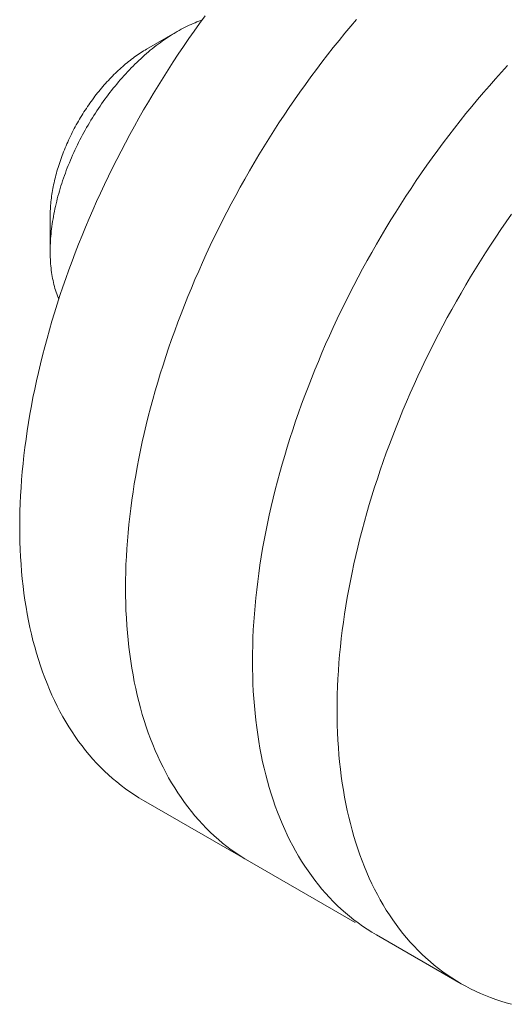
# Model space of a CAD drawing. Units: millimetres. Extents: x 404 to 3612, y -57 to 1711.
# Drawn here: x 3106 to 3106, y 479 to 479 of the extents above; entities that cross this region are included whole.
import ezdxf

# ---------------------------------------------------------------- set-up
doc = ezdxf.new("R2010")
doc.units = ezdxf.units.MM
doc.layers.add('БЗ', color=7, linetype='Continuous', lineweight=20)

msp = doc.modelspace()

# ---------------------------------------------------------------- linework, layer by layer
at = {"layer": 'БЗ', "color": 7, "linetype": 'Continuous'}
for p, q in [((3106.09835, 479.47295), (3106.10317, 479.47958)), ((3106.08208, 479.46774), (3106.08384, 479.46867)), ((3106.08384, 479.46867), (3106.0856, 479.46958)), ((3106.0856, 479.46958), (3106.08735, 479.47045)), ((3106.08735, 479.47045), (3106.08911, 479.47128)), ((3106.08911, 479.47128), (3106.09086, 479.47209)), ((3106.09086, 479.47209), (3106.0926, 479.47286)), ((3106.0926, 479.47286), (3106.09435, 479.47359)), ((3106.09358, 479.46626), (3106.09835, 479.47295)), ((3106.09435, 479.47359), (3106.09609, 479.47429)), ((3106.09609, 479.47429), (3106.09782, 479.47496)), ((3106.09782, 479.47496), (3106.09955, 479.4756)), ((3106.09955, 479.4756), (3106.10051, 479.47593)), ((3106.22649, 479.46423), (3106.23165, 479.47043)), ((3106.22649, 479.46423), (3106.23165, 479.47043)), ((3106.23165, 479.47043), (3106.23685, 479.47655)), ((3106.23165, 479.47043), (3106.23685, 479.47655)), ((3106.07857, 479.46577), (3106.05169, 479.45025)), ((3106.06708, 479.45846), (3106.06883, 479.45966)), ((3106.06883, 479.45966), (3106.07058, 479.46083)), ((3106.07058, 479.46083), (3106.07234, 479.46198)), ((3106.07234, 479.46198), (3106.0741, 479.46309)), ((3106.0741, 479.46309), (3106.07586, 479.46417)), ((3106.07586, 479.46417), (3106.07761, 479.46522)), ((3106.07761, 479.46522), (3106.07857, 479.46577)), ((3106.07857, 479.46577), (3106.08033, 479.46677)), ((3106.08033, 479.46677), (3106.08208, 479.46774)), ((3106.08886, 479.45951), (3106.09358, 479.46626)), ((3106.22137, 479.45797), (3106.22649, 479.46423)), ((3106.22137, 479.45797), (3106.22649, 479.46423)), ((3106.05665, 479.45061), (3106.05837, 479.45199)), ((3106.05837, 479.45199), (3106.06011, 479.45335)), ((3106.06011, 479.45335), (3106.06184, 479.45467)), ((3106.06184, 479.45467), (3106.06359, 479.45596)), ((3106.06359, 479.45596), (3106.06533, 479.45722)), ((3106.06533, 479.45722), (3106.06708, 479.45846)), ((3106.0796, 479.44586), (3106.0842, 479.45271)), ((3106.0842, 479.45271), (3106.08886, 479.45951)), ((3106.21128, 479.44525), (3106.2163, 479.45164)), ((3106.21128, 479.44525), (3106.2163, 479.45164)), ((3106.2163, 479.45164), (3106.22137, 479.45797)), ((3106.2163, 479.45164), (3106.22137, 479.45797)), ((3106.03837, 479.44136), (3106.0397, 479.44235)), ((3106.0397, 479.44235), (3106.04102, 479.44332)), ((3106.04102, 479.44332), (3106.04235, 479.44427)), ((3106.04235, 479.44427), (3106.04368, 479.44519)), ((3106.04368, 479.44519), (3106.04501, 479.4461)), ((3106.04501, 479.4461), (3106.04634, 479.44697)), ((3106.04634, 479.44697), (3106.04768, 479.44783)), ((3106.04641, 479.44176), (3106.0481, 479.4433)), ((3106.04768, 479.44783), (3106.04902, 479.44866)), ((3106.0481, 479.4433), (3106.04979, 479.44482)), ((3106.04902, 479.44866), (3106.05035, 479.44947)), ((3106.04979, 479.44482), (3106.0515, 479.44631)), ((3106.05035, 479.44947), (3106.05169, 479.45025)), ((3106.0515, 479.44631), (3106.05321, 479.44777)), ((3106.05169, 479.45025), (3106.05169, 479.45025)), ((3106.05321, 479.44777), (3106.05492, 479.44921)), ((3106.05492, 479.44921), (3106.05665, 479.45061)), ((3106.07505, 479.43896), (3106.0796, 479.44586)), ((3106.2063, 479.43879), (3106.21128, 479.44525)), ((3106.2063, 479.43879), (3106.21128, 479.44525)), ((3106.02794, 479.43264), (3106.02923, 479.4338)), ((3106.02923, 479.4338), (3106.03052, 479.43495)), ((3106.03052, 479.43495), (3106.03182, 479.43607)), ((3106.03182, 479.43607), (3106.03312, 479.43717)), ((3106.03312, 479.43717), (3106.03443, 479.43825)), ((3106.03443, 479.43825), (3106.03574, 479.4393)), ((3106.03574, 479.4393), (3106.03706, 479.44034)), ((3106.03646, 479.43197), (3106.03809, 479.43366)), ((3106.03706, 479.44034), (3106.03837, 479.44136)), ((3106.03809, 479.43366), (3106.03974, 479.43533)), ((3106.03974, 479.43533), (3106.04139, 479.43698)), ((3106.04139, 479.43698), (3106.04305, 479.4386)), ((3106.04305, 479.4386), (3106.04473, 479.44019)), ((3106.04473, 479.44019), (3106.04641, 479.44176)), ((3106.07056, 479.43201), (3106.07505, 479.43896)), ((3106.20138, 479.43228), (3106.2063, 479.43879)), ((3106.20138, 479.43228), (3106.2063, 479.43879)), ((3106.3647, 479.42984), (3106.37007, 479.43568)), ((3106.01912, 479.42397), (3106.02036, 479.42526)), ((3106.02036, 479.42526), (3106.0216, 479.42654)), ((3106.0216, 479.42654), (3106.02286, 479.4278)), ((3106.02286, 479.4278), (3106.02412, 479.42904)), ((3106.02412, 479.42904), (3106.02539, 479.43026)), ((3106.02539, 479.43026), (3106.02666, 479.43146)), ((3106.02666, 479.43146), (3106.02794, 479.43264)), ((3106.02844, 479.42316), (3106.03002, 479.42496)), ((3106.03002, 479.42496), (3106.03161, 479.42675)), ((3106.03161, 479.42675), (3106.03322, 479.42851)), ((3106.03322, 479.42851), (3106.03483, 479.43025)), ((3106.03483, 479.43025), (3106.03646, 479.43197)), ((3106.06176, 479.41798), (3106.06613, 479.42502)), ((3106.06613, 479.42502), (3106.07056, 479.43201)), ((3106.19168, 479.41907), (3106.1965, 479.4257)), ((3106.19168, 479.41907), (3106.1965, 479.4257)), ((3106.1965, 479.4257), (3106.20138, 479.43228)), ((3106.1965, 479.4257), (3106.20138, 479.43228)), ((3106.35938, 479.42393), (3106.3647, 479.42984)), ((3106.01186, 479.41584), (3106.01305, 479.41723)), ((3106.01305, 479.41723), (3106.01424, 479.41861)), ((3106.01424, 479.41861), (3106.01545, 479.41998)), ((3106.01545, 479.41998), (3106.01666, 479.42132)), ((3106.01666, 479.42132), (3106.01789, 479.42265)), ((3106.01789, 479.42265), (3106.01912, 479.42397)), ((3106.02225, 479.41572), (3106.02378, 479.41761)), ((3106.02378, 479.41761), (3106.02532, 479.41948)), ((3106.02532, 479.41948), (3106.02688, 479.42133)), ((3106.02688, 479.42133), (3106.02844, 479.42316)), ((3106.05746, 479.4109), (3106.06176, 479.41798)), ((3106.18691, 479.41237), (3106.19168, 479.41907)), ((3106.18691, 479.41237), (3106.19168, 479.41907)), ((3106.34885, 479.41189), (3106.35409, 479.41795)), ((3106.35409, 479.41795), (3106.35938, 479.42393)), ((3106.00496, 479.40714), (3106.00608, 479.40862)), ((3106.00608, 479.40862), (3106.00722, 479.41009)), ((3106.00722, 479.41009), (3106.00836, 479.41155)), ((3106.00836, 479.41155), (3106.00952, 479.413)), ((3106.00952, 479.413), (3106.01068, 479.41442)), ((3106.01068, 479.41442), (3106.01186, 479.41584)), ((3106.01483, 479.40599), (3106.01629, 479.40797)), ((3106.01629, 479.40797), (3106.01776, 479.40994)), ((3106.01776, 479.40994), (3106.01924, 479.41188)), ((3106.01924, 479.41188), (3106.02074, 479.41381)), ((3106.02074, 479.41381), (3106.02225, 479.41572)), ((3106.05321, 479.40377), (3106.05746, 479.4109)), ((3106.18219, 479.40563), (3106.18691, 479.41237)), ((3106.18219, 479.40563), (3106.18691, 479.41237)), ((3106.34364, 479.40577), (3106.34885, 479.41189)), ((3105.99847, 479.39795), (3105.99952, 479.39951)), ((3105.99952, 479.39951), (3106.00058, 479.40106)), ((3106.00058, 479.40106), (3106.00166, 479.4026)), ((3106.00166, 479.4026), (3106.00275, 479.40412)), ((3106.00275, 479.40412), (3106.00385, 479.40564)), ((3106.00385, 479.40564), (3106.00496, 479.40714)), ((3106.00918, 479.39789), (3106.01056, 479.39994)), ((3106.01056, 479.39994), (3106.01197, 479.40197)), ((3106.01197, 479.40197), (3106.01339, 479.40399)), ((3106.01339, 479.40399), (3106.01483, 479.40599)), ((3106.04904, 479.39661), (3106.05321, 479.40377)), ((3106.17292, 479.39198), (3106.17753, 479.39883)), ((3106.17292, 479.39198), (3106.17753, 479.39883)), ((3106.17753, 479.39883), (3106.18219, 479.40563)), ((3106.17753, 479.39883), (3106.18219, 479.40563)), ((3106.33337, 479.39331), (3106.33848, 479.39957)), ((3106.33848, 479.39957), (3106.34364, 479.40577)), ((3105.99342, 479.38998), (3105.99441, 479.39159)), ((3105.99441, 479.39159), (3105.9954, 479.3932)), ((3105.9954, 479.3932), (3105.99641, 479.39479)), ((3105.99641, 479.39479), (3105.99743, 479.39638)), ((3105.99743, 479.39638), (3105.99847, 479.39795)), ((3106.00379, 479.38956), (3106.00511, 479.39166)), ((3106.00511, 479.39166), (3106.00645, 479.39375)), ((3106.00645, 479.39375), (3106.0078, 479.39583)), ((3106.0078, 479.39583), (3106.00918, 479.39789)), ((3106.04492, 479.38941), (3106.04904, 479.39661)), ((3106.16838, 479.38508), (3106.17292, 479.39198)), ((3106.16838, 479.38508), (3106.17292, 479.39198)), ((3106.3283, 479.38698), (3106.33337, 479.39331)), ((3105.98784, 479.38011), (3105.98874, 479.38177)), ((3105.98874, 479.38177), (3105.98964, 479.38343)), ((3105.98964, 479.38343), (3105.99057, 479.38508)), ((3105.99057, 479.38508), (3105.9915, 479.38672)), ((3105.9915, 479.38672), (3105.99246, 479.38835)), ((3105.99246, 479.38835), (3105.99342, 479.38998)), ((3105.99871, 479.38101), (3105.99995, 479.38316)), ((3105.99995, 479.38316), (3106.00121, 479.3853)), ((3106.00121, 479.3853), (3106.00249, 479.38744)), ((3106.00249, 479.38744), (3106.00379, 479.38956)), ((3106.03689, 479.3749), (3106.04087, 479.38217)), ((3106.04087, 479.38217), (3106.04492, 479.38941)), ((3106.16389, 479.37813), (3106.16838, 479.38508)), ((3106.16389, 479.37813), (3106.16838, 479.38508)), ((3106.32327, 479.38059), (3106.3283, 479.38698)), ((3105.98362, 479.37169), (3105.98444, 479.37338)), ((3105.98444, 479.37338), (3105.98526, 479.37507)), ((3105.98526, 479.37507), (3105.98611, 479.37676)), ((3105.98611, 479.37676), (3105.98697, 479.37843)), ((3105.98697, 479.37843), (3105.98784, 479.38011)), ((3105.99393, 479.37228), (3105.9951, 479.37448)), ((3105.9951, 479.37448), (3105.99628, 479.37666)), ((3105.99628, 479.37666), (3105.99748, 479.37884)), ((3105.99748, 479.37884), (3105.99871, 479.38101)), ((3106.03298, 479.3676), (3106.03689, 479.3749)), ((3106.15946, 479.37113), (3106.16389, 479.37813)), ((3106.15946, 479.37113), (3106.16389, 479.37813)), ((3106.31337, 479.36762), (3106.3183, 479.37413)), ((3106.3183, 479.37413), (3106.32327, 479.38059)), ((3105.97982, 479.36314), (3105.98055, 479.36486)), ((3105.98055, 479.36486), (3105.98129, 479.36657)), ((3105.98129, 479.36657), (3105.98205, 479.36828)), ((3105.98205, 479.36828), (3105.98283, 479.36998)), ((3105.98283, 479.36998), (3105.98362, 479.37169)), ((3105.98949, 479.36342), (3105.99057, 479.36564)), ((3105.99057, 479.36564), (3105.99167, 479.36786)), ((3105.99167, 479.36786), (3105.99279, 479.37008)), ((3105.99279, 479.37008), (3105.99393, 479.37228)), ((3106.02914, 479.36027), (3106.03298, 479.3676)), ((3106.15078, 479.35701), (3106.15509, 479.3641)), ((3106.15078, 479.35701), (3106.15509, 479.3641)), ((3106.15509, 479.3641), (3106.15946, 479.37113)), ((3106.15509, 479.3641), (3106.15946, 479.37113)), ((3106.30849, 479.36104), (3106.31337, 479.36762)), ((3105.97647, 479.35453), (3105.9771, 479.35626)), ((3105.9771, 479.35626), (3105.97776, 479.35798)), ((3105.97776, 479.35798), (3105.97843, 479.3597)), ((3105.97843, 479.3597), (3105.97912, 479.36142)), ((3105.97912, 479.36142), (3105.97982, 479.36314)), ((3105.98541, 479.35444), (3105.9864, 479.35669)), ((3105.9864, 479.35669), (3105.98741, 479.35894)), ((3105.98741, 479.35894), (3105.98844, 479.36118)), ((3105.98844, 479.36118), (3105.98949, 479.36342)), ((3106.02537, 479.35291), (3106.02914, 479.36027)), ((3106.14654, 479.34989), (3106.15078, 479.35701)), ((3106.14654, 479.34989), (3106.15078, 479.35701)), ((3106.30367, 479.35441), (3106.30849, 479.36104)), ((3105.97357, 479.34591), (3105.97412, 479.34763)), ((3105.97412, 479.34763), (3105.97467, 479.34935)), ((3105.97467, 479.34935), (3105.97525, 479.35108)), ((3105.97525, 479.35108), (3105.97585, 479.35281)), ((3105.97585, 479.35281), (3105.97647, 479.35453)), ((3105.98169, 479.3454), (3105.98258, 479.34767)), ((3105.98258, 479.34767), (3105.9835, 479.34993)), ((3105.9835, 479.34993), (3105.98444, 479.35219)), ((3105.98444, 479.35219), (3105.98541, 479.35444)), ((3106.02166, 479.34552), (3106.02537, 479.35291)), ((3106.14236, 479.34273), (3106.14654, 479.34989)), ((3106.14236, 479.34273), (3106.14654, 479.34989)), ((3106.29418, 479.34097), (3106.2989, 479.34772)), ((3106.2989, 479.34772), (3106.30367, 479.35441)), ((3105.97116, 479.33732), (3105.97161, 479.33903)), ((3105.97161, 479.33903), (3105.97207, 479.34074)), ((3105.97207, 479.34074), (3105.97255, 479.34246)), ((3105.97255, 479.34246), (3105.97305, 479.34418)), ((3105.97305, 479.34418), (3105.97357, 479.34591)), ((3105.97835, 479.33632), (3105.97915, 479.33859)), ((3105.97915, 479.33859), (3105.97997, 479.34086)), ((3105.97997, 479.34086), (3105.98082, 479.34313)), ((3105.98082, 479.34313), (3105.98169, 479.3454)), ((3106.01448, 479.33067), (3106.01803, 479.3381)), ((3106.01803, 479.3381), (3106.02166, 479.34552)), ((3106.13825, 479.33553), (3106.14236, 479.34273)), ((3106.13825, 479.33553), (3106.14236, 479.34273)), ((3106.28952, 479.33417), (3106.29418, 479.34097)), ((3105.96925, 479.32882), (3105.96959, 479.33051)), ((3105.96959, 479.33051), (3105.96995, 479.3322)), ((3105.96995, 479.3322), (3105.97034, 479.3339)), ((3105.97034, 479.3339), (3105.97074, 479.33561)), ((3105.97074, 479.33561), (3105.97116, 479.33732)), ((3105.97541, 479.32724), (3105.97611, 479.32951)), ((3105.97611, 479.32951), (3105.97683, 479.33178)), ((3105.97683, 479.33178), (3105.97758, 479.33405)), ((3105.97758, 479.33405), (3105.97835, 479.33632)), ((3106.01099, 479.32321), (3106.01448, 479.33067)), ((3106.1342, 479.32829), (3106.13825, 479.33553)), ((3106.1342, 479.32829), (3106.13825, 479.33553)), ((3106.28492, 479.32732), (3106.28952, 479.33417)), ((3105.96784, 479.32046), (3105.96808, 479.32212)), ((3105.96808, 479.32212), (3105.96834, 479.32378)), ((3105.96834, 479.32378), (3105.96862, 479.32545)), ((3105.96862, 479.32545), (3105.96893, 479.32713)), ((3105.96893, 479.32713), (3105.96925, 479.32882)), ((3105.97347, 479.32046), (3105.97409, 479.32272)), ((3105.97409, 479.32272), (3105.97474, 479.32498)), ((3105.97474, 479.32498), (3105.97541, 479.32724)), ((3106.00758, 479.31573), (3106.01099, 479.32321)), ((3106.12631, 479.31372), (3106.13022, 479.32102)), ((3106.12631, 479.31372), (3106.13022, 479.32102)), ((3106.13022, 479.32102), (3106.1342, 479.32829)), ((3106.13022, 479.32102), (3106.1342, 479.32829)), ((3106.28037, 479.32042), (3106.28492, 479.32732)), ((3105.96684, 479.31069), (3105.96695, 479.3123)), ((3105.96695, 479.3123), (3105.96709, 479.31391)), ((3105.96709, 479.31391), (3105.96725, 479.31554)), ((3105.96725, 479.31554), (3105.96742, 479.31717)), ((3105.96742, 479.31717), (3105.96762, 479.31881)), ((3105.96762, 479.31881), (3105.96784, 479.32046)), ((3105.97125, 479.31147), (3105.97177, 479.31371)), ((3105.97177, 479.31371), (3105.97231, 479.31595)), ((3105.97231, 479.31595), (3105.97288, 479.3182)), ((3105.97288, 479.3182), (3105.97347, 479.32046)), ((3106.00425, 479.30824), (3106.00758, 479.31573)), ((3106.12247, 479.30639), (3106.12631, 479.31372)), ((3106.12247, 479.30639), (3106.12631, 479.31372)), ((3106.27145, 479.30648), (3106.27588, 479.31347)), ((3106.27588, 479.31347), (3106.28037, 479.32042)), ((3105.96657, 479.30283), (3105.96658, 479.30438)), ((3105.96658, 479.30438), (3105.96662, 479.30594)), ((3105.96662, 479.30594), (3105.96667, 479.30752)), ((3105.96667, 479.30752), (3105.96674, 479.3091)), ((3105.96674, 479.3091), (3105.96684, 479.31069)), ((3105.96945, 479.30257), (3105.96986, 479.30479)), ((3105.96986, 479.30479), (3105.9703, 479.307)), ((3105.9703, 479.307), (3105.97076, 479.30923)), ((3105.97076, 479.30923), (3105.97125, 479.31147)), ((3106.00099, 479.30073), (3106.00425, 479.30824)), ((3106.11869, 479.29902), (3106.12247, 479.30639)), ((3106.11869, 479.29902), (3106.12247, 479.30639)), ((3106.26708, 479.29944), (3106.27145, 479.30648)), ((3106.36885, 479.29786), (3106.37356, 479.30461)), ((3105.96657, 479.30283), (3105.96657, 479.27179)), ((3105.96808, 479.29381), (3105.96838, 479.29599)), ((3105.96838, 479.29599), (3105.96871, 479.29817)), ((3105.96871, 479.29817), (3105.96907, 479.30037)), ((3105.96907, 479.30037), (3105.96945, 479.30257)), ((3105.99781, 479.2932), (3106.00099, 479.30073)), ((3106.11499, 479.29164), (3106.11869, 479.29902)), ((3106.11499, 479.29164), (3106.11869, 479.29902)), ((3106.26278, 479.29235), (3106.26708, 479.29944)), ((3106.36418, 479.29106), (3106.36885, 479.29786)), ((3105.96715, 479.28522), (3105.96734, 479.28735)), ((3105.96734, 479.28735), (3105.96756, 479.2895)), ((3105.96756, 479.2895), (3105.96781, 479.29165)), ((3105.96781, 479.29165), (3105.96808, 479.29381)), ((3105.99471, 479.28567), (3105.99781, 479.2932)), ((3106.11136, 479.28422), (3106.11499, 479.29164)), ((3106.11136, 479.28422), (3106.11499, 479.29164)), ((3106.25853, 479.28523), (3106.26278, 479.29235)), ((3106.35958, 479.28421), (3106.36418, 479.29106)), ((3105.96666, 479.27684), (3105.96674, 479.27891)), ((3105.96674, 479.27891), (3105.96685, 479.281)), ((3105.96685, 479.281), (3105.96699, 479.28311)), ((3105.96699, 479.28311), (3105.96715, 479.28522)), ((3105.98874, 479.27056), (3105.99168, 479.27812)), ((3105.99168, 479.27812), (3105.99471, 479.28567)), ((3106.1078, 479.27679), (3106.11136, 479.28422)), ((3106.1078, 479.27679), (3106.11136, 479.28422)), ((3106.25024, 479.27087), (3106.25436, 479.27807)), ((3106.25436, 479.27807), (3106.25853, 479.28523)), ((3106.35054, 479.27036), (3106.35503, 479.27731)), ((3106.35503, 479.27731), (3106.35958, 479.28421)), ((3105.96658, 479.27273), (3105.9666, 479.27477)), ((3105.96658, 479.2707), (3105.96658, 479.27273)), ((3105.96661, 479.26868), (3105.96658, 479.2707)), ((3105.9666, 479.27477), (3105.96666, 479.27684)), ((3105.96666, 479.26668), (3105.96661, 479.26868)), ((3105.98587, 479.263), (3105.98874, 479.27056)), ((3106.10091, 479.26185), (3106.10432, 479.26933)), ((3106.10091, 479.26185), (3106.10432, 479.26933)), ((3106.10432, 479.26933), (3106.1078, 479.27679)), ((3106.10432, 479.26933), (3106.1078, 479.27679)), ((3106.24619, 479.26363), (3106.25024, 479.27087)), ((3106.34611, 479.26337), (3106.35054, 479.27036)), ((3105.96675, 479.2647), (3105.96666, 479.26668)), ((3105.96686, 479.26274), (3105.96675, 479.2647)), ((3105.967, 479.2608), (3105.96686, 479.26274)), ((3105.96716, 479.25887), (3105.967, 479.2608)), ((3105.98309, 479.25543), (3105.98587, 479.263)), ((3106.09758, 479.25436), (3106.10091, 479.26185)), ((3106.09758, 479.25436), (3106.10091, 479.26185)), ((3106.24221, 479.25636), (3106.24619, 479.26363)), ((3106.34175, 479.25633), (3106.34611, 479.26337)), ((3105.96736, 479.25696), (3105.96716, 479.25887)), ((3105.96758, 479.25508), (3105.96736, 479.25696)), ((3105.96783, 479.25321), (3105.96758, 479.25508)), ((3105.96811, 479.25136), (3105.96783, 479.25321)), ((3105.96841, 479.24954), (3105.96811, 479.25136)), ((3105.98038, 479.24787), (3105.98309, 479.25543)), ((3106.09432, 479.24684), (3106.09758, 479.25436)), ((3106.09432, 479.24684), (3106.09758, 479.25436)), ((3106.2383, 479.24906), (3106.24221, 479.25636)), ((3106.33744, 479.24925), (3106.34175, 479.25633)), ((3105.96874, 479.24773), (3105.96841, 479.24954)), ((3105.9691, 479.24595), (3105.96874, 479.24773)), ((3105.96948, 479.24419), (3105.9691, 479.24595)), ((3105.96989, 479.24245), (3105.96948, 479.24419)), ((3105.97033, 479.24074), (3105.96989, 479.24245)), ((3105.97776, 479.2403), (3105.98038, 479.24787)), ((3106.09114, 479.23932), (3106.09432, 479.24684)), ((3106.09114, 479.23932), (3106.09432, 479.24684)), ((3106.23446, 479.24173), (3106.2383, 479.24906)), ((3106.3332, 479.24212), (3106.33744, 479.24925)), ((3105.9708, 479.23905), (3105.97033, 479.24074)), ((3105.97129, 479.23738), (3105.9708, 479.23905)), ((3105.97181, 479.23574), (3105.97129, 479.23738)), ((3105.97235, 479.23413), (3105.97181, 479.23574)), ((3105.97292, 479.23253), (3105.97235, 479.23413)), ((3105.97522, 479.23273), (3105.97776, 479.2403)), ((3106.08803, 479.23178), (3106.09114, 479.23932)), ((3106.08803, 479.23178), (3106.09114, 479.23932)), ((3106.22698, 479.22698), (3106.23069, 479.23436)), ((3106.23069, 479.23436), (3106.23446, 479.24173)), ((3106.3249, 479.22776), (3106.32902, 479.23496)), ((3106.32902, 479.23496), (3106.3332, 479.24212)), ((3105.9704, 479.2176), (3105.97277, 479.22516)), ((3105.97277, 479.22516), (3105.97522, 479.23273)), ((3105.97352, 479.23097), (3105.97292, 479.23253)), ((3105.97414, 479.22943), (3105.97352, 479.23097)), ((3106.08501, 479.22424), (3106.08803, 479.23178)), ((3106.08501, 479.22424), (3106.08803, 479.23178)), ((3106.22335, 479.21956), (3106.22698, 479.22698)), ((3106.32086, 479.22053), (3106.3249, 479.22776)), ((3105.96811, 479.21004), (3105.9704, 479.2176)), ((3106.0792, 479.20912), (3106.08206, 479.21668)), ((3106.0792, 479.20912), (3106.08206, 479.21668)), ((3106.08206, 479.21668), (3106.08501, 479.22424)), ((3106.08206, 479.21668), (3106.08501, 479.22424)), ((3106.2198, 479.21213), (3106.22335, 479.21956)), ((3106.31688, 479.21326), (3106.32086, 479.22053)), ((3105.96591, 479.2025), (3105.96811, 479.21004)), ((3106.07641, 479.20155), (3106.0792, 479.20912)), ((3106.07641, 479.20155), (3106.0792, 479.20912)), ((3106.21631, 479.20467), (3106.2198, 479.21213)), ((3106.31296, 479.20595), (3106.31688, 479.21326)), ((3105.9638, 479.19496), (3105.96591, 479.2025)), ((3106.07371, 479.19398), (3106.07641, 479.20155)), ((3106.07371, 479.19398), (3106.07641, 479.20155)), ((3106.2129, 479.19719), (3106.21631, 479.20467)), ((3106.30912, 479.19862), (3106.31296, 479.20595)), ((3105.96177, 479.18744), (3105.9638, 479.19496)), ((3106.07109, 479.18641), (3106.07371, 479.19398)), ((3106.07109, 479.18641), (3106.07371, 479.19398)), ((3106.20957, 479.1897), (3106.2129, 479.19719)), ((3106.30165, 479.18387), (3106.30535, 479.19126)), ((3106.30535, 479.19126), (3106.30912, 479.19862)), ((3105.95982, 479.17992), (3105.96177, 479.18744)), ((3106.06855, 479.17884), (3106.07109, 479.18641)), ((3106.06855, 479.17884), (3106.07109, 479.18641)), ((3106.20313, 479.17466), (3106.20631, 479.18219)), ((3106.20631, 479.18219), (3106.20957, 479.1897)), ((3106.29802, 479.17646), (3106.30165, 479.18387)), ((3105.95797, 479.17243), (3105.95982, 479.17992)), ((3106.0661, 479.17128), (3106.06855, 479.17884)), ((3106.0661, 479.17128), (3106.06855, 479.17884)), ((3106.20003, 479.16712), (3106.20313, 479.17466)), ((3106.29446, 479.16902), (3106.29802, 479.17646)), ((3105.95452, 479.1575), (3105.9562, 479.16495)), ((3105.9562, 479.16495), (3105.95797, 479.17243)), ((3106.06373, 479.16372), (3106.0661, 479.17128)), ((3106.06373, 479.16372), (3106.0661, 479.17128)), ((3106.197, 479.15958), (3106.20003, 479.16712)), ((3106.29097, 479.16156), (3106.29446, 479.16902)), ((3105.95293, 479.15006), (3105.95452, 479.1575)), ((3106.05924, 479.14861), (3106.06144, 479.15616)), ((3106.05924, 479.14861), (3106.06144, 479.15616)), ((3106.06144, 479.15616), (3106.06373, 479.16372)), ((3106.06144, 479.15616), (3106.06373, 479.16372)), ((3106.19406, 479.15202), (3106.197, 479.15958)), ((3106.28756, 479.15409), (3106.29097, 479.16156)), ((3105.95142, 479.14265), (3105.95293, 479.15006)), ((3106.05712, 479.14108), (3106.05924, 479.14861)), ((3106.05712, 479.14108), (3106.05924, 479.14861)), ((3106.19119, 479.14446), (3106.19406, 479.15202)), ((3106.28423, 479.14659), (3106.28756, 479.15409)), ((3105.95001, 479.13526), (3105.95142, 479.14265)), ((3106.05509, 479.13355), (3106.05712, 479.14108)), ((3106.05509, 479.13355), (3106.05712, 479.14108)), ((3106.18841, 479.13689), (3106.19119, 479.14446)), ((3106.27779, 479.13155), (3106.28097, 479.13908)), ((3106.28097, 479.13908), (3106.28423, 479.14659)), ((3105.94869, 479.1279), (3105.95001, 479.13526)), ((3106.05315, 479.12604), (3106.05509, 479.13355)), ((3106.05315, 479.12604), (3106.05509, 479.13355)), ((3106.18308, 479.12175), (3106.1857, 479.12932)), ((3106.1857, 479.12932), (3106.18841, 479.13689)), ((3106.27469, 479.12402), (3106.27779, 479.13155)), ((3105.94745, 479.12057), (3105.94869, 479.1279)), ((3106.05129, 479.11855), (3106.05315, 479.12604)), ((3106.05129, 479.11855), (3106.05315, 479.12604)), ((3106.18055, 479.11418), (3106.18308, 479.12175)), ((3106.27166, 479.11647), (3106.27469, 479.12402)), ((3105.94525, 479.106), (3105.94631, 479.11327)), ((3105.94631, 479.11327), (3105.94745, 479.12057)), ((3106.04953, 479.11107), (3106.05129, 479.11855)), ((3106.04953, 479.11107), (3106.05129, 479.11855)), ((3106.17809, 479.10662), (3106.18055, 479.11418)), ((3106.26872, 479.10892), (3106.27166, 479.11647)), ((3105.94429, 479.09876), (3105.94525, 479.106)), ((3106.04625, 479.09618), (3106.04785, 479.10361)), ((3106.04625, 479.09618), (3106.04785, 479.10361)), ((3106.04785, 479.10361), (3106.04953, 479.11107)), ((3106.04785, 479.10361), (3106.04953, 479.11107)), ((3106.17572, 479.09906), (3106.17809, 479.10662)), ((3106.26585, 479.10135), (3106.26872, 479.10892)), ((3105.94342, 479.09156), (3105.94429, 479.09876)), ((3106.04475, 479.08877), (3106.04625, 479.09618)), ((3106.04475, 479.08877), (3106.04625, 479.09618)), ((3106.17343, 479.0915), (3106.17572, 479.09906)), ((3106.26307, 479.09379), (3106.26585, 479.10135)), ((3105.94264, 479.0844), (3105.94342, 479.09156)), ((3106.04334, 479.08138), (3106.04475, 479.08877)), ((3106.04334, 479.08138), (3106.04475, 479.08877)), ((3106.17123, 479.08395), (3106.17343, 479.0915)), ((3106.25775, 479.07865), (3106.26037, 479.08622)), ((3106.26037, 479.08622), (3106.26307, 479.09379)), ((3105.94135, 479.0702), (3105.94195, 479.07728)), ((3105.94195, 479.07728), (3105.94264, 479.0844)), ((3106.04201, 479.07402), (3106.04334, 479.08138)), ((3106.04201, 479.07402), (3106.04334, 479.08138)), ((3106.16912, 479.07642), (3106.17123, 479.08395)), ((3106.25521, 479.07108), (3106.25775, 479.07865)), ((3105.94085, 479.06316), (3105.94135, 479.0702)), ((3106.04078, 479.06669), (3106.04201, 479.07402)), ((3106.04078, 479.06669), (3106.04201, 479.07402)), ((3106.16514, 479.06138), (3106.16709, 479.06889)), ((3106.16709, 479.06889), (3106.16912, 479.07642)), ((3106.25275, 479.06351), (3106.25521, 479.07108)), ((3105.94043, 479.05617), (3105.94085, 479.06316)), ((3106.03964, 479.05938), (3106.04078, 479.06669)), ((3106.03964, 479.05938), (3106.04078, 479.06669)), ((3106.16329, 479.05389), (3106.16514, 479.06138)), ((3106.25038, 479.05595), (3106.25275, 479.06351)), ((3105.94011, 479.04922), (3105.94043, 479.05617)), ((3106.03762, 479.04488), (3106.03858, 479.05212)), ((3106.03762, 479.04488), (3106.03858, 479.05212)), ((3106.03858, 479.05212), (3106.03964, 479.05938)), ((3106.03858, 479.05212), (3106.03964, 479.05938)), ((3106.16152, 479.04641), (3106.16329, 479.05389)), ((3106.24809, 479.04839), (3106.25038, 479.05595)), ((3105.93988, 479.04232), (3105.94011, 479.04922)), ((3106.03675, 479.03768), (3106.03762, 479.04488)), ((3106.03675, 479.03768), (3106.03762, 479.04488)), ((3106.15984, 479.03895), (3106.16152, 479.04641)), ((3106.24589, 479.04085), (3106.24809, 479.04839)), ((3105.9397, 479.02868), (3105.93974, 479.03547)), ((3105.93974, 479.03547), (3105.93988, 479.04232)), ((3106.03597, 479.03052), (3106.03675, 479.03768)), ((3106.03597, 479.03052), (3106.03675, 479.03768)), ((3106.15825, 479.03152), (3106.15984, 479.03895)), ((3106.24378, 479.03331), (3106.24589, 479.04085)), ((3105.93974, 479.02193), (3105.9397, 479.02868)), ((3106.03528, 479.0234), (3106.03597, 479.03052)), ((3106.03528, 479.0234), (3106.03597, 479.03052)), ((3106.15674, 479.02411), (3106.15825, 479.03152)), ((3106.2398, 479.01828), (3106.24175, 479.02579)), ((3106.24175, 479.02579), (3106.24378, 479.03331)), ((3105.93988, 479.01524), (3105.93974, 479.02193)), ((3106.03417, 479.00928), (3106.03468, 479.01632)), ((3106.03417, 479.00928), (3106.03468, 479.01632)), ((3106.03468, 479.01632), (3106.03528, 479.0234)), ((3106.03468, 479.01632), (3106.03528, 479.0234)), ((3106.15401, 479.00936), (3106.15533, 479.01672)), ((3106.15533, 479.01672), (3106.15674, 479.02411)), ((3106.23795, 479.01078), (3106.2398, 479.01828)), ((3105.94011, 479.00861), (3105.93988, 479.01524)), ((3105.94043, 479.00204), (3105.94011, 479.00861)), ((3106.03376, 479.00229), (3106.03417, 479.00928)), ((3106.03376, 479.00229), (3106.03417, 479.00928)), ((3106.15277, 479.00203), (3106.15401, 479.00936)), ((3106.23618, 479.00331), (3106.23795, 479.01078)), ((3105.94085, 478.99552), (3105.94043, 479.00204)), ((3106.03344, 478.99534), (3106.03376, 479.00229)), ((3106.03344, 478.99534), (3106.03376, 479.00229)), ((3106.15163, 478.99473), (3106.15277, 479.00203)), ((3106.2345, 478.99585), (3106.23618, 479.00331)), ((3105.94135, 478.98907), (3105.94085, 478.99552)), ((3106.03321, 478.98844), (3106.03344, 478.99534)), ((3106.03321, 478.98844), (3106.03344, 478.99534)), ((3106.15058, 478.98746), (3106.15163, 478.99473)), ((3106.23291, 478.98841), (3106.2345, 478.99585)), ((3105.94195, 478.98268), (3105.94135, 478.98907)), ((3105.94264, 478.97635), (3105.94195, 478.98268)), ((3106.03302, 478.97479), (3106.03307, 478.98159)), ((3106.03302, 478.97479), (3106.03307, 478.98159)), ((3106.03307, 478.98159), (3106.03321, 478.98844)), ((3106.03307, 478.98159), (3106.03321, 478.98844)), ((3106.14961, 478.98022), (3106.15058, 478.98746)), ((3106.23141, 478.981), (3106.23291, 478.98841)), ((3105.94342, 478.97009), (3105.94264, 478.97635)), ((3106.03307, 478.96805), (3106.03302, 478.97479)), ((3106.03307, 478.96805), (3106.03302, 478.97479)), ((3106.14796, 478.96586), (3106.14874, 478.97302)), ((3106.14874, 478.97302), (3106.14961, 478.98022)), ((3106.22867, 478.96625), (3106.22999, 478.97361)), ((3106.22999, 478.97361), (3106.23141, 478.981)), ((3105.94429, 478.9639), (3105.94342, 478.97009)), ((3106.03321, 478.96136), (3106.03307, 478.96805)), ((3106.03321, 478.96136), (3106.03307, 478.96805)), ((3106.14727, 478.95874), (3106.14796, 478.96586)), ((3106.22743, 478.95892), (3106.22867, 478.96625)), ((3105.94525, 478.95777), (3105.94429, 478.9639)), ((3105.94631, 478.95172), (3105.94525, 478.95777)), ((3106.03344, 478.95473), (3106.03321, 478.96136)), ((3106.03344, 478.95473), (3106.03321, 478.96136)), ((3106.14667, 478.95166), (3106.14727, 478.95874)), ((3106.22629, 478.95162), (3106.22743, 478.95892)), ((3105.94745, 478.94574), (3105.94631, 478.95172)), ((3106.03376, 478.94815), (3106.03344, 478.95473)), ((3106.03376, 478.94815), (3106.03344, 478.95473)), ((3106.03417, 478.94164), (3106.03376, 478.94815)), ((3106.03417, 478.94164), (3106.03376, 478.94815)), ((3106.14617, 478.94462), (3106.14667, 478.95166)), ((3106.22524, 478.94435), (3106.22629, 478.95162)), ((3105.94869, 478.93983), (3105.94745, 478.94574)), ((3105.95001, 478.934), (3105.94869, 478.93983)), ((3106.03468, 478.93518), (3106.03417, 478.94164)), ((3106.03468, 478.93518), (3106.03417, 478.94164)), ((3106.14575, 478.93763), (3106.14617, 478.94462)), ((3106.22427, 478.93712), (3106.22524, 478.94435)), ((3105.95142, 478.92825), (3105.95001, 478.934)), ((3106.03528, 478.92879), (3106.03468, 478.93518)), ((3106.03528, 478.92879), (3106.03468, 478.93518)), ((3106.1452, 478.92378), (3106.14543, 478.93068)), ((3106.14543, 478.93068), (3106.14575, 478.93763)), ((3106.22262, 478.92275), (3106.2234, 478.92992)), ((3106.2234, 478.92992), (3106.22427, 478.93712)), ((3105.95293, 478.92257), (3105.95142, 478.92825)), ((3105.95452, 478.91697), (3105.95293, 478.92257)), ((3106.03597, 478.92247), (3106.03528, 478.92879)), ((3106.03597, 478.92247), (3106.03528, 478.92879)), ((3106.03675, 478.91621), (3106.03597, 478.92247)), ((3106.03675, 478.91621), (3106.03597, 478.92247)), ((3106.14506, 478.91693), (3106.1452, 478.92378)), ((3106.22193, 478.91563), (3106.22262, 478.92275)), ((3105.9562, 478.91146), (3105.95452, 478.91697)), ((3106.03762, 478.91001), (3106.03675, 478.91621)), ((3106.03762, 478.91001), (3106.03675, 478.91621)), ((3106.14502, 478.91013), (3106.14506, 478.91693)), ((3106.22133, 478.90855), (3106.22193, 478.91563)), ((3105.95797, 478.90602), (3105.9562, 478.91146)), ((3105.95982, 478.90067), (3105.95797, 478.90602)), ((3106.03858, 478.90389), (3106.03762, 478.91001)), ((3106.03858, 478.90389), (3106.03762, 478.91001)), ((3106.03964, 478.89784), (3106.03858, 478.90389)), ((3106.03964, 478.89784), (3106.03858, 478.90389)), ((3106.14506, 478.90339), (3106.14502, 478.91013)), ((3106.1452, 478.8967), (3106.14506, 478.90339)), ((3106.22083, 478.90151), (3106.22133, 478.90855)), ((3105.96177, 478.8954), (3105.95982, 478.90067)), ((3105.9638, 478.89022), (3105.96177, 478.8954)), ((3106.04078, 478.89186), (3106.03964, 478.89784)), ((3106.04078, 478.89186), (3106.03964, 478.89784)), ((3106.14543, 478.89007), (3106.1452, 478.8967)), ((3106.22041, 478.89452), (3106.22083, 478.90151)), ((3105.96591, 478.88513), (3105.9638, 478.89022)), ((3106.04201, 478.88595), (3106.04078, 478.89186)), ((3106.04201, 478.88595), (3106.04078, 478.89186)), ((3106.04334, 478.88012), (3106.04201, 478.88595)), ((3106.04334, 478.88012), (3106.04201, 478.88595)), ((3106.14575, 478.88349), (3106.14543, 478.89007)), ((3106.21986, 478.88068), (3106.22009, 478.88757)), ((3106.22009, 478.88757), (3106.22041, 478.89452)), ((3105.96811, 478.88012), (3105.96591, 478.88513)), ((3105.9704, 478.87521), (3105.96811, 478.88012)), ((3106.04475, 478.87436), (3106.04334, 478.88012)), ((3106.04475, 478.87436), (3106.04334, 478.88012)), ((3106.14617, 478.87698), (3106.14575, 478.88349)), ((3106.21972, 478.87383), (3106.21986, 478.88068)), ((3105.97277, 478.87038), (3105.9704, 478.87521)), ((3105.97522, 478.86565), (3105.97277, 478.87038)), ((3106.04625, 478.86869), (3106.04475, 478.87436)), ((3106.04625, 478.86869), (3106.04475, 478.87436)), ((3106.04785, 478.86309), (3106.04625, 478.86869)), ((3106.04785, 478.86309), (3106.04625, 478.86869)), ((3106.14667, 478.87052), (3106.14617, 478.87698)), ((3106.14727, 478.86413), (3106.14667, 478.87052)), ((3106.21968, 478.86703), (3106.21972, 478.87383)), ((3105.97776, 478.86101), (3105.97522, 478.86565)), ((3105.98038, 478.85647), (3105.97776, 478.86101)), ((3106.04953, 478.85757), (3106.04785, 478.86309)), ((3106.04953, 478.85757), (3106.04785, 478.86309)), ((3106.14796, 478.85781), (3106.14727, 478.86413)), ((3106.21972, 478.86028), (3106.21968, 478.86703)), ((3106.21986, 478.8536), (3106.21972, 478.86028)), ((3105.98309, 478.85202), (3105.98038, 478.85647)), ((3105.98587, 478.84767), (3105.98309, 478.85202)), ((3106.05129, 478.85214), (3106.04953, 478.85757)), ((3106.05129, 478.85214), (3106.04953, 478.85757)), ((3106.05315, 478.84679), (3106.05129, 478.85214)), ((3106.05315, 478.84679), (3106.05129, 478.85214)), ((3106.14874, 478.85155), (3106.14796, 478.85781)), ((3106.14961, 478.84536), (3106.14874, 478.85155)), ((3106.22009, 478.84696), (3106.21986, 478.8536)), ((3105.98874, 478.84342), (3105.98587, 478.84767)), ((3105.99168, 478.83926), (3105.98874, 478.84342)), ((3106.05509, 478.84152), (3106.05315, 478.84679)), ((3106.05509, 478.84152), (3106.05315, 478.84679)), ((3106.15058, 478.83923), (3106.14961, 478.84536)), ((3106.22041, 478.84039), (3106.22009, 478.84696)), ((3105.99471, 478.83521), (3105.99168, 478.83926)), ((3105.99781, 478.83125), (3105.99471, 478.83521)), ((3106.05712, 478.83634), (3106.05509, 478.84152)), ((3106.05712, 478.83634), (3106.05509, 478.84152)), ((3106.05924, 478.83125), (3106.05712, 478.83634)), ((3106.05924, 478.83125), (3106.05712, 478.83634)), ((3106.15163, 478.83318), (3106.15058, 478.83923)), ((3106.22083, 478.83387), (3106.22041, 478.84039)), ((3106.22133, 478.82742), (3106.22083, 478.83387)), ((3106.00099, 478.8274), (3105.99781, 478.83125)), ((3106.00425, 478.82365), (3106.00099, 478.8274)), ((3106.06144, 478.82624), (3106.05924, 478.83125)), ((3106.06144, 478.82624), (3106.05924, 478.83125)), ((3106.06373, 478.82133), (3106.06144, 478.82624)), ((3106.06373, 478.82133), (3106.06144, 478.82624)), ((3106.15277, 478.8272), (3106.15163, 478.83318)), ((3106.15401, 478.82129), (3106.15277, 478.8272)), ((3106.22193, 478.82103), (3106.22133, 478.82742)), ((3106.00758, 478.82001), (3106.00425, 478.82365)), ((3106.01099, 478.81647), (3106.00758, 478.82001)), ((3106.01448, 478.81303), (3106.01099, 478.81647)), ((3106.0661, 478.8165), (3106.06373, 478.82133)), ((3106.0661, 478.8165), (3106.06373, 478.82133)), ((3106.06855, 478.81177), (3106.0661, 478.8165)), ((3106.06855, 478.81177), (3106.0661, 478.8165)), ((3106.15533, 478.81546), (3106.15401, 478.82129)), ((3106.22262, 478.8147), (3106.22193, 478.82103)), ((3106.01803, 478.8097), (3106.01448, 478.81303)), ((3106.02166, 478.80648), (3106.01803, 478.8097)), ((3106.07109, 478.80713), (3106.06855, 478.81177)), ((3106.07109, 478.80713), (3106.06855, 478.81177)), ((3106.15674, 478.80971), (3106.15533, 478.81546)), ((3106.15825, 478.80403), (3106.15674, 478.80971)), ((3106.2234, 478.80844), (3106.22262, 478.8147)), ((3106.22427, 478.80225), (3106.2234, 478.80844)), ((3106.02537, 478.80337), (3106.02166, 478.80648)), ((3106.02914, 478.80036), (3106.02537, 478.80337)), ((3106.03298, 478.79747), (3106.02914, 478.80036)), ((3106.07371, 478.80259), (3106.07109, 478.80713)), ((3106.07371, 478.80259), (3106.07109, 478.80713)), ((3106.07641, 478.79814), (3106.07371, 478.80259)), ((3106.07641, 478.79814), (3106.07371, 478.80259)), ((3106.15984, 478.79843), (3106.15825, 478.80403)), ((3106.22524, 478.79613), (3106.22427, 478.80225)), ((3106.03689, 478.79468), (3106.03298, 478.79747)), ((3106.04087, 478.79201), (3106.03689, 478.79468)), ((3106.04492, 478.78945), (3106.04087, 478.79201)), ((3106.0792, 478.79379), (3106.07641, 478.79814)), ((3106.0792, 478.79379), (3106.07641, 478.79814)), ((3106.08206, 478.78954), (3106.0792, 478.79379)), ((3106.08206, 478.78954), (3106.0792, 478.79379)), ((3106.16152, 478.79291), (3106.15984, 478.79843)), ((3106.16329, 478.78748), (3106.16152, 478.79291)), ((3106.22629, 478.79007), (3106.22524, 478.79613)), ((3106.04904, 478.787), (3106.04492, 478.78945)), ((3106.04904, 478.787), (3106.14236, 478.73312)), ((3106.08501, 478.78538), (3106.08206, 478.78954)), ((3106.08501, 478.78538), (3106.08206, 478.78954)), ((3106.08803, 478.78133), (3106.08501, 478.78538)), ((3106.08803, 478.78133), (3106.08501, 478.78538)), ((3106.16514, 478.78213), (3106.16329, 478.78748)), ((3106.16709, 478.77686), (3106.16514, 478.78213)), ((3106.22743, 478.78409), (3106.22629, 478.79007)), ((3106.22867, 478.77819), (3106.22743, 478.78409)), ((3106.09114, 478.77737), (3106.08803, 478.78133)), ((3106.09114, 478.77737), (3106.08803, 478.78133)), ((3106.09432, 478.77352), (3106.09114, 478.77737)), ((3106.09432, 478.77352), (3106.09114, 478.77737)), ((3106.09758, 478.76977), (3106.09432, 478.77352)), ((3106.09758, 478.76977), (3106.09432, 478.77352)), ((3106.16912, 478.77168), (3106.16709, 478.77686)), ((3106.22999, 478.77235), (3106.22867, 478.77819)), ((3106.10091, 478.76613), (3106.09758, 478.76977)), ((3106.10091, 478.76613), (3106.09758, 478.76977)), ((3106.10432, 478.76259), (3106.10091, 478.76613)), ((3106.10432, 478.76259), (3106.10091, 478.76613)), ((3106.17123, 478.76659), (3106.16912, 478.77168)), ((3106.17343, 478.76158), (3106.17123, 478.76659)), ((3106.23141, 478.7666), (3106.22999, 478.77235)), ((3106.23291, 478.76092), (3106.23141, 478.7666)), ((3106.1078, 478.75915), (3106.10432, 478.76259)), ((3106.1078, 478.75915), (3106.10432, 478.76259)), ((3106.11136, 478.75582), (3106.1078, 478.75915)), ((3106.11136, 478.75582), (3106.1078, 478.75915)), ((3106.11499, 478.7526), (3106.11136, 478.75582)), ((3106.11499, 478.7526), (3106.11136, 478.75582)), ((3106.17572, 478.75667), (3106.17343, 478.76158)), ((3106.17809, 478.75184), (3106.17572, 478.75667)), ((3106.2345, 478.75532), (3106.23291, 478.76092)), ((3106.11869, 478.74949), (3106.11499, 478.7526)), ((3106.11869, 478.74949), (3106.11499, 478.7526)), ((3106.12247, 478.74648), (3106.11869, 478.74949)), ((3106.12247, 478.74648), (3106.11869, 478.74949)), ((3106.18055, 478.74711), (3106.17809, 478.75184)), ((3106.18308, 478.74247), (3106.18055, 478.74711)), ((3106.23618, 478.74981), (3106.2345, 478.75532)), ((3106.23795, 478.74437), (3106.23618, 478.74981)), ((3106.12631, 478.74359), (3106.12247, 478.74648)), ((3106.12631, 478.74359), (3106.12247, 478.74648)), ((3106.13022, 478.7408), (3106.12631, 478.74359)), ((3106.13022, 478.7408), (3106.12631, 478.74359)), ((3106.1342, 478.73813), (3106.13022, 478.7408)), ((3106.1342, 478.73813), (3106.13022, 478.7408)), ((3106.1857, 478.73793), (3106.18308, 478.74247)), ((3106.2398, 478.73902), (3106.23795, 478.74437)), ((3106.24175, 478.73375), (3106.2398, 478.73902)), ((3106.13825, 478.73557), (3106.1342, 478.73813)), ((3106.13825, 478.73557), (3106.1342, 478.73813)), ((3106.14236, 478.73312), (3106.13825, 478.73557)), ((3106.14236, 478.73312), (3106.13825, 478.73557)), ((3106.14236, 478.73312), (3106.23569, 478.67923)), ((3106.18841, 478.73348), (3106.1857, 478.73793)), ((3106.19119, 478.72913), (3106.18841, 478.73348)), ((3106.24378, 478.72857), (3106.24175, 478.73375)), ((3106.19406, 478.72488), (3106.19119, 478.72913)), ((3106.197, 478.72072), (3106.19406, 478.72488)), ((3106.24589, 478.72348), (3106.24378, 478.72857)), ((3106.24809, 478.71848), (3106.24589, 478.72348)), ((3106.20003, 478.71667), (3106.197, 478.72072)), ((3106.20313, 478.71271), (3106.20003, 478.71667)), ((3106.20631, 478.70886), (3106.20313, 478.71271)), ((3106.25038, 478.71356), (3106.24809, 478.71848)), ((3106.25275, 478.70874), (3106.25038, 478.71356)), ((3106.20957, 478.70511), (3106.20631, 478.70886)), ((3106.2129, 478.70147), (3106.20957, 478.70511)), ((3106.25521, 478.704), (3106.25275, 478.70874)), ((3106.25775, 478.69937), (3106.25521, 478.704)), ((3106.21631, 478.69793), (3106.2129, 478.70147)), ((3106.2198, 478.69449), (3106.21631, 478.69793)), ((3106.26037, 478.69482), (3106.25775, 478.69937)), ((3106.26307, 478.69037), (3106.26037, 478.69482)), ((3106.22335, 478.69116), (3106.2198, 478.69449)), ((3106.22698, 478.68794), (3106.22335, 478.69116)), ((3106.23069, 478.68483), (3106.22698, 478.68794)), ((3106.26585, 478.68602), (3106.26307, 478.69037)), ((3106.23446, 478.68182), (3106.23069, 478.68483)), ((3106.2383, 478.67893), (3106.23446, 478.68182)), ((3106.24221, 478.67614), (3106.2383, 478.67893)), ((3106.26872, 478.68177), (3106.26585, 478.68602)), ((3106.27166, 478.67762), (3106.26872, 478.68177)), ((3106.27469, 478.67356), (3106.27166, 478.67762)), ((3106.24619, 478.67347), (3106.24221, 478.67614)), ((3106.25024, 478.67091), (3106.24619, 478.67347)), ((3106.25436, 478.66846), (3106.25024, 478.67091)), ((3106.27779, 478.66961), (3106.27469, 478.67356)), ((3106.28097, 478.66576), (3106.27779, 478.66961)), ((3106.25436, 478.66846), (3106.32902, 478.62535)), ((3106.28423, 478.66201), (3106.28097, 478.66576)), ((3106.28756, 478.65836), (3106.28423, 478.66201)), ((3106.29097, 478.65482), (3106.28756, 478.65836)), ((3106.29446, 478.65139), (3106.29097, 478.65482)), ((3106.29802, 478.64806), (3106.29446, 478.65139)), ((3106.30165, 478.64484), (3106.29802, 478.64806)), ((3106.30535, 478.64172), (3106.30165, 478.64484)), ((3106.30912, 478.63872), (3106.30535, 478.64172)), ((3106.31296, 478.63582), (3106.30912, 478.63872)), ((3106.31688, 478.63304), (3106.31296, 478.63582)), ((3106.32086, 478.63036), (3106.31688, 478.63304)), ((3106.3249, 478.6278), (3106.32086, 478.63036)), ((3106.32902, 478.62535), (3106.3249, 478.6278)), ((3106.3332, 478.62301), (3106.32902, 478.62535)), ((3106.33744, 478.62079), (3106.3332, 478.62301)), ((3106.34175, 478.61868), (3106.33744, 478.62079)), ((3106.34611, 478.61668), (3106.34175, 478.61868)), ((3106.35054, 478.6148), (3106.34611, 478.61668)), ((3106.35503, 478.61304), (3106.35054, 478.6148)), ((3106.35958, 478.61139), (3106.35503, 478.61304)), ((3106.36418, 478.60985), (3106.35958, 478.61139)), ((3106.36885, 478.60844), (3106.36418, 478.60985)), ((3106.37356, 478.60714), (3106.36885, 478.60844))]:
    msp.add_line(p, q, dxfattribs=at)

doc.saveas('drawing.dxf')
